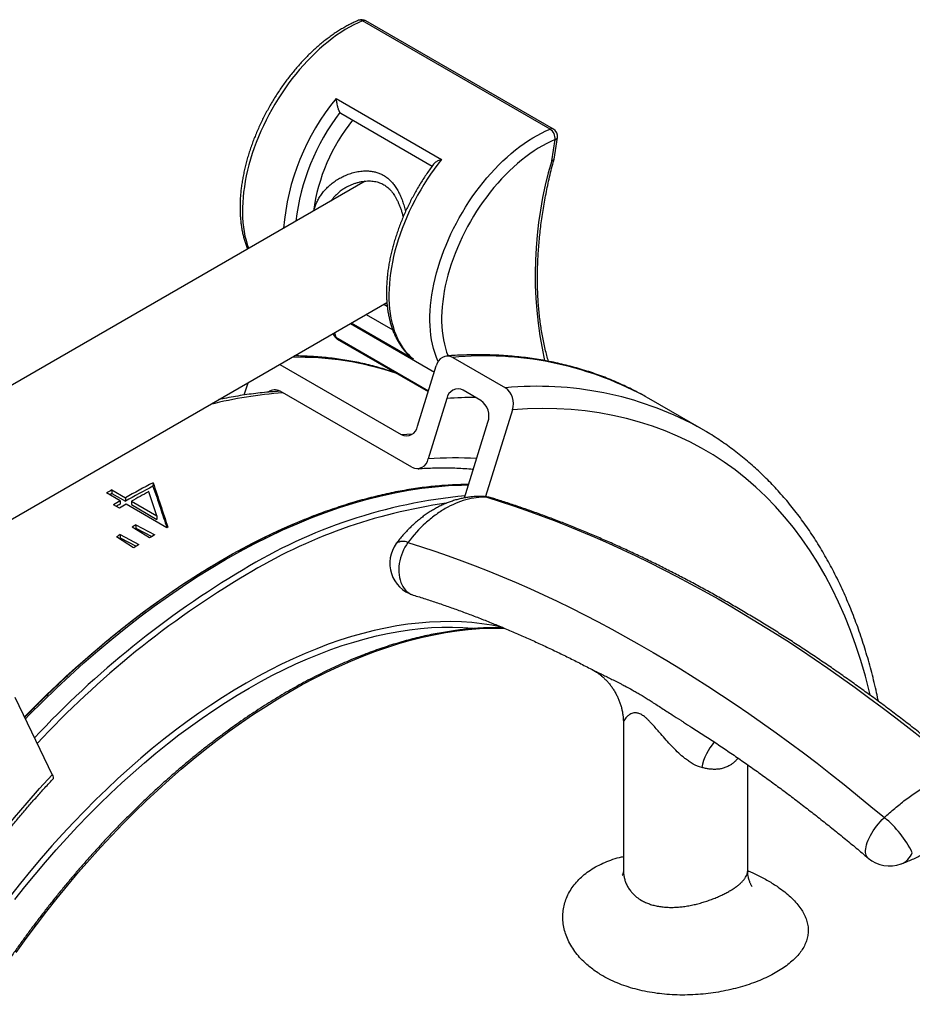
# Model space of a CAD drawing. Units: millimetres. Extents: x 0 to 420, y 0 to 297.
# Drawn here: x 306 to 342, y 147 to 186 of the extents above; entities that cross this region are included whole.
import ezdxf

# ---------------------------------------------------------------- set-up
doc = ezdxf.new("R2010")
doc.units = ezdxf.units.MM

msp = doc.modelspace()

# ---------------------------------------------------------------- linework, layer by layer
at = {"color": 7, "linetype": 'Continuous', "lineweight": 25}
for p, q in [((327.412, 181.859), (319.869, 186.213)), ((327.546, 181.859), (320.003, 186.213)), ((318.806, 183.084), (323.048, 180.635)), ((318.993, 182.492), (322.67, 180.369)), ((327.48, 180.584), (327.615, 181.434)), ((327.571, 180.654), (327.708, 181.518)), ((319.977, 179.764), (297.878, 167.006)), ((302.204, 164.115), (320.849, 174.879)), ((320.727, 174.809), (320.862, 174.731)), ((319.383, 174.033), (322.758, 172.084)), ((318.689, 173.632), (318.703, 173.59)), ((318.851, 173.412), (322.515, 171.297)), ((316.541, 172.392), (321.426, 169.572)), ((322.085, 169.908), (322.837, 172.339)), ((323.497, 172.674), (325.618, 171.449)), ((315.112, 171.162), (315.264, 171.655)), ((321.851, 168.252), (316.548, 171.314)), ((324.629, 170.946), (323.922, 171.354)), ((323.262, 171.019), (322.51, 168.588)), ((333.502, 169.802), (331.381, 171.027)), ((325.901, 170.57), (324.82, 167.073)), ((323.971, 167.023), (324.912, 170.066)), ((311.444, 167.628), (311.437, 167.488)), ((310.116, 166.906), (309.572, 167.22)), ((309.783, 167.341), (309.782, 167.205)), ((309.782, 167.205), (310.326, 166.891)), ((309.783, 167.341), (310.327, 167.027)), ((311.593, 166.297), (311.271, 167.273)), ((310.085, 166.607), (309.844, 166.747)), ((310.116, 166.906), (310.116, 166.77)), ((310.327, 167.027), (310.326, 166.891)), ((311.989, 165.825), (310.357, 166.767)), ((310.569, 166.888), (310.568, 166.751)), ((310.568, 166.751), (311.591, 166.16)), ((310.569, 166.888), (311.593, 166.297)), ((311.593, 166.297), (311.591, 166.16)), ((311.294, 165.41), (310.601, 165.848)), ((310.749, 165.939), (311.506, 165.539)), ((310.749, 165.939), (310.752, 165.804)), ((310.752, 165.804), (311.389, 165.468)), ((310.66, 165.01), (309.968, 165.45)), ((310.115, 165.544), (310.872, 165.146)), ((310.115, 165.544), (310.121, 165.412)), ((310.121, 165.412), (310.761, 165.075)), ((329.08, 160.132), (329.085, 160.129)), ((305.882, 159.013), (307.386, 155.887)), ((330.362, 157.968), (330.362, 152.04)), ((332.781, 158.005), (332.788, 158)), ((335.362, 152.04), (335.362, 156.286))]:
    msp.add_line(p, q, dxfattribs=at)
at = {"color": 8, "linetype": 'Continuous', "lineweight": 25}
for p, q in [((320.013, 174.396), (321.082, 173.779)), ((321.912, 172.602), (319.408, 174.047)), ((318.734, 173.658), (318.795, 173.485)), ((318.795, 173.485), (322.525, 171.331)), ((321.426, 169.572), (321.881, 169.599))]:
    msp.add_line(p, q, dxfattribs=at)
at = {"color": 8, "linetype": 'Continuous', "lineweight": 25, "flags": 128}
for points in [[(319.869, 186.213), (319.696, 186.137), (319.522, 186.052), (319.348, 185.959), (319.174, 185.858), (319, 185.748), (318.826, 185.631), (318.653, 185.505), (318.481, 185.372), (318.311, 185.232), (318.142, 185.084), (317.975, 184.93), (317.81, 184.769), (317.648, 184.602), (317.488, 184.429), (317.332, 184.25), (317.179, 184.065), (317.029, 183.875), (316.883, 183.681), (316.741, 183.482), (316.604, 183.279), (316.471, 183.072), (316.342, 182.862), (316.219, 182.648), (316.101, 182.432), (315.988, 182.213), (315.881, 181.993), (315.779, 181.771), (315.684, 181.547), (315.594, 181.323), (315.511, 181.098), (315.434, 180.873), (315.364, 180.648), (315.3, 180.424), (315.243, 180.201), (315.192, 179.979), (315.149, 179.759), (315.113, 179.541), (315.083, 179.325), (315.061, 179.113), (315.046, 178.904), (315.038, 178.698), (315.037, 178.496), (315.043, 178.298), (315.056, 178.106), (315.077, 177.917), (315.105, 177.735), (315.139, 177.557), (315.181, 177.386), (315.23, 177.221), (315.285, 177.062), (315.287, 177.056)], [(322.913, 172.504), (322.89, 172.556), (322.828, 172.708), (322.772, 172.867), (322.724, 173.032), (322.682, 173.203), (322.647, 173.381), (322.619, 173.563), (322.599, 173.751), (322.585, 173.944), (322.579, 174.142), (322.58, 174.344), (322.588, 174.549), (322.603, 174.759), (322.626, 174.971), (322.655, 175.187), (322.691, 175.405), (322.735, 175.625), (322.785, 175.846), (322.842, 176.069), (322.906, 176.294), (322.977, 176.518), (323.054, 176.744), (323.137, 176.968), (323.226, 177.193), (323.322, 177.416), (323.423, 177.639), (323.531, 177.859), (323.643, 178.078), (323.762, 178.294), (323.885, 178.508), (324.013, 178.718), (324.146, 178.925), (324.284, 179.128), (324.426, 179.327), (324.571, 179.521), (324.721, 179.711), (324.874, 179.895), (325.031, 180.074), (325.19, 180.248), (325.353, 180.415), (325.517, 180.576), (325.684, 180.73), (325.853, 180.878), (326.024, 181.018), (326.196, 181.151), (326.368, 181.276), (326.542, 181.394), (326.716, 181.504), (326.891, 181.605), (327.065, 181.698), (327.239, 181.783), (327.412, 181.859)], [(327.615, 181.434), (327.446, 181.36), (327.278, 181.278), (327.108, 181.187), (326.939, 181.087), (326.77, 180.98), (326.601, 180.864), (326.433, 180.741), (326.267, 180.61), (326.101, 180.472), (325.938, 180.327), (325.776, 180.175), (325.617, 180.017), (325.46, 179.853), (325.306, 179.682), (325.156, 179.506), (325.008, 179.324), (324.865, 179.138), (324.725, 178.947), (324.589, 178.751), (324.458, 178.552), (324.332, 178.349), (324.21, 178.143), (324.093, 177.934), (323.982, 177.722), (323.876, 177.508), (323.776, 177.293), (323.682, 177.076), (323.594, 176.858), (323.512, 176.64), (323.436, 176.421), (323.367, 176.203), (323.304, 175.985), (323.248, 175.768), (323.199, 175.552), (323.157, 175.339), (323.121, 175.127), (323.093, 174.918), (323.072, 174.712), (323.058, 174.509), (323.051, 174.309), (323.051, 174.114), (323.059, 173.923), (323.073, 173.736), (323.095, 173.555), (323.123, 173.379), (323.159, 173.208), (323.202, 173.044), (323.251, 172.885), (323.308, 172.733), (323.309, 172.732)], [(340.296, 159.083), (340.266, 159.209), (340.1, 159.85), (339.918, 160.476), (339.718, 161.087), (339.503, 161.682), (339.271, 162.26), (339.022, 162.822), (338.758, 163.368), (338.479, 163.895), (338.183, 164.405), (337.872, 164.897), (337.546, 165.371), (337.205, 165.826), (336.85, 166.262), (336.48, 166.678), (336.096, 167.075), (335.697, 167.452), (335.285, 167.808), (334.86, 168.145), (334.422, 168.46), (333.971, 168.755), (333.507, 169.029), (333.032, 169.281), (332.544, 169.512), (332.045, 169.722), (331.535, 169.909), (331.014, 170.075), (330.483, 170.219), (329.941, 170.341), (329.39, 170.44), (328.83, 170.518), (328.26, 170.573), (327.682, 170.605), (327.096, 170.616), (326.502, 170.604), (325.901, 170.57)], [(306.306, 158.132), (306.462, 158.292), (307.003, 158.835), (307.55, 159.365), (308.101, 159.88), (308.656, 160.382), (309.215, 160.868), (309.778, 161.34), (310.344, 161.797), (310.912, 162.238), (311.483, 162.663), (312.056, 163.072), (312.631, 163.465), (313.206, 163.841), (313.783, 164.2), (314.36, 164.542), (314.937, 164.866), (315.513, 165.173), (316.089, 165.461), (316.663, 165.732), (317.236, 165.984), (317.807, 166.218), (318.376, 166.434), (318.942, 166.631), (319.504, 166.808), (320.064, 166.967), (320.619, 167.107), (321.17, 167.227), (321.716, 167.329), (322.258, 167.411), (322.793, 167.473), (323.324, 167.516), (323.847, 167.54), (324.132, 167.544)], [(321.696, 165.225), (321.631, 165.134), (321.572, 165.037), (321.518, 164.935), (321.471, 164.828), (321.429, 164.719), (321.395, 164.606), (321.367, 164.492), (321.347, 164.378), (321.334, 164.263), (321.328, 164.149), (321.33, 164.037), (321.34, 163.928), (321.357, 163.823), (321.381, 163.722), (321.412, 163.626), (321.45, 163.536), (321.495, 163.453), (321.546, 163.377), (321.602, 163.308), (321.665, 163.249), (321.731, 163.198), (321.803, 163.156), (321.878, 163.124), (321.904, 163.115)], [(325.506, 161.814), (325.464, 161.823), (325.069, 161.9), (324.668, 161.96), (324.259, 162.005), (323.845, 162.034), (323.424, 162.047), (322.998, 162.043), (322.567, 162.024), (322.13, 161.988), (321.689, 161.937), (321.243, 161.87), (320.793, 161.786), (320.339, 161.687), (319.882, 161.572), (319.422, 161.441), (318.958, 161.295), (318.492, 161.133), (318.024, 160.955), (317.554, 160.763), (317.082, 160.555), (316.609, 160.332), (316.135, 160.094), (315.66, 159.841), (315.185, 159.574)], [(305.938, 148.743), (306.339, 149.302), (306.747, 149.852), (307.162, 150.394), (307.583, 150.927), (308.011, 151.45), (308.445, 151.965), (308.885, 152.469), (309.331, 152.964), (309.782, 153.448), (310.237, 153.92), (310.698, 154.382), (311.162, 154.832), (311.631, 155.271), (312.103, 155.697), (312.578, 156.111), (313.057, 156.512), (313.538, 156.901), (314.021, 157.276), (314.507, 157.637), (314.994, 157.985), (315.482, 158.319), (315.972, 158.638), (316.462, 158.944), (316.952, 159.234), (317.443, 159.51), (317.933, 159.771), (318.423, 160.016), (318.911, 160.246), (319.398, 160.461), (319.884, 160.66), (320.367, 160.843), (320.848, 161.011), (321.327, 161.162), (321.802, 161.297), (322.274, 161.416), (322.743, 161.518), (323.207, 161.604), (323.668, 161.674), (324.123, 161.727), (324.574, 161.763), (325.02, 161.783), (325.46, 161.787), (325.569, 161.785)], [(315.303, 159.37), (315.775, 159.636), (316.246, 159.886), (316.717, 160.123), (317.187, 160.344), (317.656, 160.551), (318.123, 160.742), (318.589, 160.918), (319.051, 161.079), (319.512, 161.225), (319.969, 161.355), (320.424, 161.469), (320.875, 161.568), (321.322, 161.651), (321.764, 161.718), (322.203, 161.769), (322.637, 161.804), (323.065, 161.823), (323.489, 161.826), (323.906, 161.814), (324.318, 161.785), (324.426, 161.775)], [(315.185, 159.574), (314.71, 159.293), (314.235, 158.997), (313.761, 158.688), (313.288, 158.364), (312.816, 158.027), (312.346, 157.677), (311.877, 157.314), (311.411, 156.938), (310.948, 156.549), (310.487, 156.149), (310.03, 155.736), (309.576, 155.311), (309.126, 154.875), (308.681, 154.428), (308.239, 153.97), (307.803, 153.501), (307.371, 153.022), (306.945, 152.534), (306.525, 152.035), (306.11, 151.528), (305.702, 151.012)], [(305.881, 150.863), (306.287, 151.376), (306.699, 151.88), (307.117, 152.375), (307.54, 152.861), (307.969, 153.336), (308.402, 153.802), (308.841, 154.257), (309.284, 154.701), (309.731, 155.135), (310.181, 155.556), (310.636, 155.967), (311.093, 156.365), (311.554, 156.751), (312.017, 157.125), (312.482, 157.486), (312.949, 157.833), (313.418, 158.168), (313.888, 158.489), (314.359, 158.797), (314.831, 159.091), (315.303, 159.37)], [(300.529, 146.428), (300.923, 147.116), (301.327, 147.797), (301.741, 148.471), (302.165, 149.139), (302.599, 149.799), (303.042, 150.451), (303.493, 151.095), (303.953, 151.729), (304.422, 152.355), (304.898, 152.97), (305.382, 153.576), (305.873, 154.171), (306.371, 154.754), (306.875, 155.327), (307.386, 155.887)], [(340.211, 152.533), (340.187, 152.556), (340.156, 152.598), (340.133, 152.647), (340.116, 152.703), (340.107, 152.765), (340.106, 152.834), (340.112, 152.908), (340.126, 152.988), (340.147, 153.071), (340.175, 153.159), (340.21, 153.249), (340.252, 153.342), (340.3, 153.436), (340.354, 153.531), (340.414, 153.627), (340.479, 153.721), (340.548, 153.815), (340.622, 153.906), (340.699, 153.995), (340.779, 154.08), (340.861, 154.161)]]:
    msp.add_lwpolyline(points, dxfattribs=at)
at = {"color": 7, "linetype": 'Continuous', "lineweight": 25, "flags": 128}
for points in [[(323.048, 180.635), (322.898, 180.443), (322.751, 180.246), (322.609, 180.044), (322.471, 179.839), (322.338, 179.629), (322.209, 179.416), (322.086, 179.2), (321.968, 178.982), (321.855, 178.761), (321.749, 178.538), (321.648, 178.313), (321.553, 178.087), (321.464, 177.861), (321.382, 177.634), (321.306, 177.407), (321.237, 177.18), (321.174, 176.954), (321.119, 176.729), (321.07, 176.506), (321.029, 176.285), (320.994, 176.066), (320.967, 175.85), (320.947, 175.636), (320.934, 175.426), (320.929, 175.22), (320.931, 175.018), (320.94, 174.821), (320.956, 174.628), (320.98, 174.44), (321.011, 174.258), (321.049, 174.082), (321.094, 173.912), (321.146, 173.748), (321.205, 173.59), (321.271, 173.44), (321.343, 173.297), (321.422, 173.161), (321.508, 173.033), (321.6, 172.913), (321.698, 172.801), (321.802, 172.697), (321.912, 172.602)], [(331.381, 171.027), (331.245, 171.104), (331.19, 171.135)], [(333.308, 169.912), (333.367, 169.88), (333.673, 169.702)], [(324.864, 167.054), (325.402, 166.884), (325.943, 166.705), (326.484, 166.517), (327.027, 166.32), (327.572, 166.114), (328.117, 165.9), (328.664, 165.676), (329.212, 165.443), (329.76, 165.202), (330.31, 164.951), (330.86, 164.692), (331.411, 164.425), (331.962, 164.148), (332.513, 163.863), (333.065, 163.57), (333.618, 163.268), (334.17, 162.957), (334.722, 162.638), (335.275, 162.311), (335.827, 161.976), (336.379, 161.632), (336.931, 161.28), (337.482, 160.92), (338.033, 160.552), (338.583, 160.176), (339.132, 159.791), (339.681, 159.4), (340.228, 159), (340.775, 158.592), (341.321, 158.177), (341.865, 157.755), (342.408, 157.325)], [(306.269, 158.21), (306.421, 158.366), (306.796, 158.743), (307.174, 159.113), (307.553, 159.477), (307.935, 159.834), (308.319, 160.184), (308.705, 160.527), (309.093, 160.863), (309.482, 161.192), (309.874, 161.513), (310.266, 161.828), (310.66, 162.134), (311.055, 162.433), (311.451, 162.725), (311.848, 163.009), (312.246, 163.284), (312.644, 163.552), (313.043, 163.812), (313.443, 164.063), (313.842, 164.307), (314.242, 164.542), (314.642, 164.768), (315.041, 164.986), (315.441, 165.196), (315.84, 165.397), (316.238, 165.589), (316.636, 165.773), (317.033, 165.947), (317.429, 166.113), (317.824, 166.27), (318.179, 166.404)], [(321.696, 165.225), (322.235, 165.055), (322.775, 164.876), (323.317, 164.689), (323.86, 164.492), (324.404, 164.286), (324.95, 164.071), (325.496, 163.847), (326.044, 163.615), (326.593, 163.373), (327.142, 163.123), (327.692, 162.864), (328.243, 162.596), (328.794, 162.32), (329.346, 162.035), (329.898, 161.741), (330.45, 161.439), (331.002, 161.129), (331.555, 160.81), (332.107, 160.482), (332.659, 160.147), (333.211, 159.803), (333.763, 159.451), (334.314, 159.091), (334.865, 158.723), (335.415, 158.347), (335.964, 157.963), (336.513, 157.571), (337.061, 157.171), (337.607, 156.764), (338.153, 156.349), (338.697, 155.926), (339.24, 155.496), (339.782, 155.058), (340.322, 154.613), (340.861, 154.161)], [(307.386, 155.887), (307.407, 155.838), (307.419, 155.795), (307.422, 155.758), (307.417, 155.728), (307.404, 155.706)]]:
    msp.add_lwpolyline(points, dxfattribs=at)
at = {"color": 7, "linetype": 'Continuous', "lineweight": 25}
for centre, radius, start, end in [((319.836, 185.925), 0.333, 60.0027, 112.5402), ((325.302, 177.546), 7.476, 141.3177, 172.189), ((319.051, 182.592), 0.115, 217.3293, 239.8627), ((327.158, 181.477), 0.458, 354.6587, 56.4325), ((327.379, 181.57), 0.333, 351.0082, 60.0027), ((319.018, 173.7), 0.333, 199.3464, 240.0027), ((323.29, 172.265), 0.459, 63.2063, 170.7413), ((316.34, 170.968), 0.403, 58.9855, 128.8469), ((323.715, 170.945), 0.459, 63.2063, 170.7413), ((325.169, 170.819), 0.774, 341.1893, 54.5216), ((324.18, 170.316), 0.774, 341.1893, 54.5216), ((321.633, 169.981), 0.459, 243.2063, 350.7413), ((322.058, 168.662), 0.459, 243.2063, 350.7413), ((324.047, 142.845), 27.803, 116.9545, 119.5688), ((324.146, 142.009), 29.121, 119.5524, 120.032), ((324.012, 142.107), 28.851, 119.552, 119.763), ((323.973, 142.838), 27.654, 116.9545, 119.5688), ((324.487, 142.347), 28.213, 117.9316, 119.5584), ((324.932, 141.277), 29.604, 120.0324, 120.6422), ((324.795, 141.377), 29.331, 120.0317, 120.3829), ((325.174, 141.137), 29.604, 120.0324, 120.6422), ((324.652, 165.751), 1.333, 72.9259, 88.7704), ((326.549, 139.829), 30.518, 121.1805, 121.5063), ((326.414, 139.923), 30.252, 121.1803, 121.2718), ((326.648, 140.468), 29.289, 119.9344, 120.0314), ((327.233, 138.736), 31.807, 122.5602, 122.8741), ((327.094, 138.831), 31.538, 122.56, 122.6597), ((327.274, 139.411), 30.518, 121.111, 121.5758), ((322.295, 164.39), 1.333, 143.2244, 252.9259), ((327.959, 138.317), 31.808, 122.4926, 122.9448), ((338.197, 150.884), 4.224, 26.2329, 50.89), ((341.073, 153.55), 1.333, 229.7211, 290.3881)]:
    msp.add_arc(centre, radius, start, end, dxfattribs=at)
at = {"color": 8, "linetype": 'Continuous', "lineweight": 25}
for centre, radius, start, end in [((319.77, 186.064), 0.179, 56.301, 109.9195), ((319.936, 186.081), 0.148, 63.2093, 116.9771), ((326.002, 177.131), 9.339, 140.401, 175.4808), ((326.039, 177.099), 8.918, 142.5489, 173.2251), ((327.479, 181.727), 0.148, 63.2093, 116.9771), ((327.592, 181.553), 0.121, 280.5706, 343.2609), ((342.822, 176.01), 16.009, 163.3987, 192.5106), ((318.888, 173.658), 0.197, 200.1026, 241.577), ((318.919, 173.523), 0.13, 197.1641, 238.6638), ((324.787, 159.127), 13.608, 61.9338, 95.4421), ((317.295, 160.314), 12.363, 71.3522, 91.2286), ((326.908, 157.902), 13.609, 61.949, 95.4417), ((317.811, 154.764), 16.523, 93.987, 104.2286), ((324.448, 155.408), 15.655, 90.0829, 94.3428), ((323.588, 154.593), 14.036, 86.4424, 94.4046), ((325.962, 146.3), 20.898, 95.3972, 121.4233), ((326.229, 145.738), 21.281, 98.0893, 121.263), ((324.666, 166.422), 0.662, 72.6521, 88.7579), ((324.853, 166.402), 0.651, 72.9638, 89.049), ((321.491, 164.834), 0.442, 62.3264, 126.6545), ((334.547, 131.368), 38.119, 120.7335, 136.9911), ((334.582, 131.31), 37.951, 120.7375, 137.0989), ((335.704, 155.74), 2.233, 138.9456, 168.7179), ((341.241, 153.043), 0.799, 291.7143, 338.5748)]:
    msp.add_arc(centre, radius, start, end, dxfattribs=at)
at = {"color": 7, "linetype": 'Continuous', "lineweight": 25}
for points, knots in [([(319.709, 186.233), (319.679, 186.22), (319.592, 186.183), (319.449, 186.117), (319.279, 186.03), (319.11, 185.936), (318.941, 185.835), (318.773, 185.726), (318.605, 185.61), (318.439, 185.487), (318.274, 185.357), (318.111, 185.221), (317.95, 185.079), (317.791, 184.93), (317.634, 184.776), (317.48, 184.616), (317.328, 184.45), (317.18, 184.28), (317.034, 184.105), (316.892, 183.925), (316.754, 183.741), (316.619, 183.553), (316.489, 183.361), (316.362, 183.165), (316.24, 182.967), (316.122, 182.765), (316.01, 182.561), (315.902, 182.355), (315.798, 182.147), (315.701, 181.937), (315.608, 181.725), (315.521, 181.513), (315.44, 181.299), (315.364, 181.086), (315.294, 180.872), (315.23, 180.658), (315.172, 180.445), (315.12, 180.232), (315.075, 180.021), (315.036, 179.811), (315.003, 179.603), (314.977, 179.396), (314.957, 179.192), (314.944, 178.991), (314.938, 178.792), (314.939, 178.596), (314.946, 178.404), (314.96, 178.216), (314.981, 178.032), (315.008, 177.852), (315.043, 177.677), (315.084, 177.507), (315.132, 177.342), (315.186, 177.184), (315.227, 177.083), (315.248, 177.034)], [0, 0, 0, 0, 0.01015, 0.029236, 0.048326, 0.067423, 0.086521, 0.105615, 0.124704, 0.143786, 0.162858, 0.181921, 0.200974, 0.220017, 0.23905, 0.258074, 0.277089, 0.296097, 0.315096, 0.33409, 0.353078, 0.372061, 0.391041, 0.410017, 0.428992, 0.447967, 0.466941, 0.485916, 0.504893, 0.523873, 0.542857, 0.561845, 0.580839, 0.599839, 0.618847, 0.637864, 0.656889, 0.675925, 0.694972, 0.71403, 0.733099, 0.752181, 0.771274, 0.790379, 0.809493, 0.828617, 0.847747, 0.86688, 0.88601, 0.905133, 0.92424, 0.943324, 0.962375, 0.981382, 1, 1, 1, 1]), ([(318.806, 183.084), (318.806, 183.083), (318.807, 183.06), (318.811, 183.012), (318.822, 182.935), (318.836, 182.854), (318.854, 182.779), (318.873, 182.71), (318.891, 182.657), (318.908, 182.613), (318.925, 182.577), (318.942, 182.545), (318.953, 182.53), (318.959, 182.522)], [0, 0, 0, 0, 0.00337, 0.131021, 0.260873, 0.392219, 0.526944, 0.623304, 0.722121, 0.790595, 0.860629, 0.929157, 1, 1, 1, 1]), ([(323.048, 180.635), (323.047, 180.635), (323.021, 180.627), (322.97, 180.611), (322.9, 180.581), (322.835, 180.546), (322.785, 180.51), (322.753, 180.481), (322.744, 180.467), (322.741, 180.463)], [0, 0, 0, 0, 0.0051488, 0.2002003, 0.3986154, 0.5993126, 0.805172, 0.9524105, 1, 1, 1, 1]), ([(327.349, 172.516), (327.327, 172.593), (327.28, 172.754), (327.217, 173.005), (327.158, 173.268), (327.105, 173.537), (327.058, 173.81), (327.017, 174.089), (326.982, 174.372), (326.954, 174.66), (326.932, 174.952), (326.916, 175.249), (326.907, 175.55), (326.903, 175.855), (326.906, 176.164), (326.916, 176.477), (326.931, 176.793), (326.953, 177.112), (326.982, 177.435), (327.016, 177.76), (327.057, 178.088), (327.104, 178.419), (327.158, 178.752), (327.217, 179.088), (327.283, 179.425), (327.355, 179.764), (327.433, 180.105), (327.505, 180.4), (327.553, 180.581), (327.571, 180.648)], [0, 0, 0, 0, 0.0348908, 0.0726506, 0.1103937, 0.1481231, 0.1858416, 0.2235515, 0.2612552, 0.2989544, 0.3366509, 0.374346, 0.412041, 0.4497366, 0.4874338, 0.5251335, 0.5628362, 0.6005425, 0.6382528, 0.6759675, 0.7136868, 0.7514108, 0.7891397, 0.8268735, 0.8646123, 0.9023558, 0.9401042, 0.9778572, 1, 1, 1, 1]), ([(327.569, 180.649), (327.568, 180.644), (327.565, 180.633), (327.55, 180.616), (327.524, 180.598), (327.498, 180.588), (327.481, 180.584), (327.48, 180.584)], [0, 0, 0, 0, 0.156545, 0.406375, 0.663417, 0.975095, 1, 1, 1, 1]), ([(322.741, 180.464), (322.736, 180.458), (322.685, 180.392), (322.591, 180.261), (322.457, 180.072), (322.328, 179.879), (322.204, 179.682), (322.083, 179.482), (321.968, 179.279), (321.857, 179.074), (321.751, 178.867), (321.65, 178.658), (321.554, 178.448), (321.464, 178.236), (321.379, 178.023), (321.3, 177.809), (321.227, 177.596), (321.159, 177.382), (321.098, 177.168), (321.042, 176.955), (320.993, 176.743), (320.95, 176.532), (320.914, 176.323), (320.884, 176.115), (320.861, 175.91), (320.844, 175.707), (320.834, 175.506), (320.83, 175.309), (320.833, 175.115), (320.843, 174.924), (320.86, 174.738), (320.884, 174.555), (320.914, 174.377), (320.951, 174.204), (320.996, 174.037), (321.046, 173.874), (321.104, 173.717), (321.167, 173.567), (321.238, 173.423), (321.314, 173.285), (321.397, 173.154), (321.485, 173.031), (321.579, 172.914), (321.679, 172.806), (321.772, 172.714), (321.835, 172.662), (321.86, 172.641)], [0, 0, 0, 0, 0.002172, 0.025597, 0.049016, 0.072432, 0.095844, 0.119255, 0.142665, 0.166076, 0.189488, 0.212903, 0.236322, 0.259746, 0.283176, 0.306614, 0.330061, 0.353517, 0.376984, 0.400463, 0.423955, 0.44746, 0.47098, 0.494514, 0.518063, 0.541626, 0.565202, 0.58879, 0.612389, 0.635993, 0.659599, 0.683199, 0.706786, 0.73035, 0.75388, 0.777364, 0.800789, 0.82414, 0.847404, 0.870567, 0.893619, 0.916553, 0.939365, 0.962058, 0.984639, 1, 1, 1, 1]), ([(319.218, 179.517), (319.233, 179.526), (319.286, 179.557), (319.382, 179.604), (319.505, 179.655), (319.63, 179.698), (319.757, 179.731), (319.883, 179.755), (320.006, 179.769), (320.126, 179.773), (320.241, 179.768), (320.35, 179.754), (320.453, 179.733), (320.55, 179.703), (320.638, 179.667), (320.723, 179.622), (320.805, 179.569), (320.885, 179.507), (320.961, 179.436), (321.032, 179.358), (321.097, 179.276), (321.157, 179.188), (321.213, 179.092), (321.269, 178.986), (321.322, 178.869), (321.372, 178.745), (321.419, 178.614), (321.462, 178.475), (321.49, 178.378), (321.503, 178.327), (321.503, 178.326)], [0, 0, 0, 0, 0.017552, 0.06046, 0.103583, 0.146554, 0.189035, 0.230789, 0.271407, 0.311102, 0.349598, 0.386842, 0.422895, 0.457906, 0.491934, 0.525195, 0.559601, 0.594416, 0.629504, 0.664734, 0.699981, 0.731798, 0.765922, 0.802589, 0.840064, 0.878435, 0.917716, 0.957856, 0.99877, 1, 1, 1, 1]), ([(321.212, 172.049), (321.211, 172.049), (321.108, 172.087), (320.902, 172.153), (320.592, 172.248), (320.278, 172.333), (319.96, 172.411), (319.639, 172.48), (319.314, 172.541), (318.985, 172.594), (318.653, 172.638), (318.318, 172.674), (317.979, 172.702), (317.637, 172.721), (317.354, 172.731), (317.184, 172.732), (317.13, 172.732)], [0, 0, 0, 0, 0.0011449, 0.0809221, 0.160748, 0.2406283, 0.3205684, 0.4005726, 0.4806448, 0.5607877, 0.6410037, 0.7212941, 0.8016595, 0.8821001, 0.962615, 1, 1, 1, 1]), ([(331.182, 171.138), (331.12, 171.173), (330.959, 171.262), (330.694, 171.397), (330.39, 171.543), (330.082, 171.681), (329.769, 171.812), (329.452, 171.934), (329.131, 172.048), (328.806, 172.153), (328.477, 172.251), (328.144, 172.341), (327.808, 172.422), (327.468, 172.495), (327.124, 172.56), (326.776, 172.616), (326.425, 172.665), (326.071, 172.704), (325.714, 172.736), (325.353, 172.759), (324.989, 172.774), (324.622, 172.78), (324.253, 172.778), (323.88, 172.768), (323.549, 172.752), (323.341, 172.737), (323.259, 172.731)], [0, 0, 0, 0, 0.027262, 0.069973, 0.112688, 0.155411, 0.198144, 0.240892, 0.283657, 0.326442, 0.36925, 0.412083, 0.454944, 0.497835, 0.540756, 0.58371, 0.626696, 0.669717, 0.712771, 0.75586, 0.798982, 0.842138, 0.885326, 0.928546, 0.971796, 1, 1, 1, 1]), ([(321.86, 172.641), (321.876, 172.628), (321.893, 172.614), (321.911, 172.602), (321.912, 172.602)], [0, 0, 0, 0, 0.967223, 1, 1, 1, 1]), ([(316.55, 171.312), (316.547, 171.312), (316.428, 171.307), (316.19, 171.288), (315.836, 171.256), (315.481, 171.214), (315.122, 171.165), (314.762, 171.106), (314.416, 171.043), (314.19, 170.996), (314.085, 170.974)], [0, 0, 0, 0, 0.004066, 0.14886, 0.293772, 0.438796, 0.583925, 0.729152, 0.87447, 1, 1, 1, 1]), ([(340.622, 158.84), (340.598, 158.955), (340.545, 159.208), (340.455, 159.592), (340.354, 159.995), (340.247, 160.392), (340.134, 160.784), (340.014, 161.17), (339.887, 161.55), (339.755, 161.925), (339.616, 162.293), (339.471, 162.656), (339.32, 163.012), (339.163, 163.362), (339, 163.706), (338.831, 164.044), (338.655, 164.375), (338.474, 164.699), (338.287, 165.017), (338.094, 165.328), (337.896, 165.632), (337.692, 165.929), (337.482, 166.219), (337.266, 166.502), (337.045, 166.778), (336.819, 167.046), (336.587, 167.308), (336.35, 167.562), (336.108, 167.808), (335.86, 168.047), (335.608, 168.279), (335.35, 168.503), (335.087, 168.72), (334.82, 168.929), (334.547, 169.13), (334.27, 169.323), (333.988, 169.508), (333.791, 169.633), (333.687, 169.694), (333.679, 169.698)], [0, 0, 0, 0, 0.0233615, 0.0514545, 0.0795415, 0.1076216, 0.1356939, 0.1637576, 0.1918116, 0.219855, 0.2478867, 0.2759057, 0.303911, 0.3319015, 0.3598761, 0.3878339, 0.4157739, 0.4436951, 0.4715967, 0.499478, 0.5273383, 0.555177, 0.5829938, 0.6107884, 0.6385607, 0.6663107, 0.6940389, 0.7217457, 0.7494318, 0.777098, 0.8047456, 0.8323757, 0.8599899, 0.8875899, 0.9151775, 0.9427547, 0.9703235, 0.9978863, 1, 1, 1, 1]), ([(322.089, 168.195), (322.147, 168.199), (322.318, 168.212), (322.599, 168.226), (322.93, 168.235), (323.259, 168.235), (323.585, 168.228), (323.907, 168.212), (324.155, 168.196), (324.294, 168.181), (324.328, 168.178)], [0, 0, 0, 0, 0.075866, 0.221711, 0.367635, 0.513686, 0.659873, 0.806203, 0.952685, 1, 1, 1, 1]), ([(324.136, 167.558), (324.062, 167.558), (323.875, 167.558), (323.571, 167.548), (323.227, 167.529), (322.88, 167.502), (322.53, 167.467), (322.178, 167.424), (321.824, 167.372), (321.468, 167.312), (321.109, 167.243), (320.749, 167.167), (320.387, 167.082), (320.023, 166.989), (319.657, 166.888), (319.29, 166.779), (318.921, 166.661), (318.551, 166.536), (318.18, 166.403), (317.808, 166.261), (317.435, 166.112), (317.061, 165.955), (316.686, 165.789), (316.31, 165.617), (315.934, 165.436), (315.558, 165.248), (315.181, 165.052), (314.804, 164.848), (314.427, 164.637), (314.05, 164.419), (313.673, 164.193), (313.296, 163.96), (312.919, 163.719), (312.543, 163.472), (312.168, 163.217), (311.793, 162.955), (311.419, 162.687), (311.046, 162.411), (310.674, 162.129), (310.302, 161.84), (309.933, 161.544), (309.564, 161.242), (309.197, 160.933), (308.831, 160.618), (308.467, 160.297), (308.105, 159.969), (307.744, 159.636), (307.386, 159.296), (307.029, 158.951), (306.675, 158.6), (306.424, 158.347), (306.292, 158.21), (306.276, 158.194)], [0, 0, 0, 0, 0.013517, 0.033974, 0.054435, 0.074901, 0.095371, 0.115845, 0.136323, 0.156804, 0.177288, 0.197775, 0.218264, 0.238756, 0.25925, 0.279746, 0.300243, 0.320742, 0.341242, 0.361743, 0.382245, 0.402748, 0.423251, 0.443755, 0.464259, 0.484763, 0.505267, 0.525772, 0.546276, 0.56678, 0.587284, 0.607787, 0.628291, 0.648794, 0.669296, 0.689799, 0.7103, 0.730802, 0.751302, 0.771803, 0.792303, 0.812802, 0.833301, 0.853799, 0.874297, 0.894795, 0.915292, 0.935788, 0.956284, 0.97678, 0.997275, 1, 1, 1, 1]), ([(311.437, 167.488), (311.537, 167.198), (311.723, 166.654), (311.908, 166.089), (311.995, 165.826)], [0, 0, 0, 0, 0.533358, 1, 1, 1, 1]), ([(324.68, 167.083), (324.644, 167.084), (324.549, 167.086), (324.396, 167.079), (324.222, 167.064), (324.048, 167.039), (323.874, 167.006), (323.7, 166.964), (323.526, 166.913), (323.353, 166.853), (323.181, 166.784), (323.011, 166.706), (322.842, 166.62), (322.677, 166.525), (322.513, 166.422), (322.353, 166.311), (322.194, 166.192), (322.039, 166.064), (321.888, 165.929), (321.741, 165.786), (321.598, 165.637), (321.46, 165.482), (321.336, 165.332), (321.261, 165.232), (321.228, 165.188)], [0, 0, 0, 0, 0.0281533, 0.0727745, 0.117277, 0.1618492, 0.2067876, 0.2520866, 0.2977334, 0.3437047, 0.3899682, 0.4364832, 0.4832026, 0.5300668, 0.5769969, 0.6244941, 0.6723166, 0.7203932, 0.7686503, 0.8170163, 0.8654149, 0.9137776, 0.9619534, 1, 1, 1, 1]), ([(324.864, 167.054), (324.725, 167.057), (324.585, 167.049), (324.305, 167.012), (324.164, 166.983), (323.74, 166.865), (323.463, 166.747), (323.055, 166.511), (322.92, 166.423), (322.655, 166.227), (322.526, 166.12), (322.15, 165.778), (321.915, 165.518), (321.696, 165.225)], [0, 0, 0, 0, 0.125, 0.125, 0.25, 0.25, 0.5, 0.5, 0.625, 0.625, 0.75, 0.75, 1, 1, 1, 1]), ([(344.292, 155.928), (344.202, 156.004), (343.943, 156.223), (343.513, 156.58), (343.001, 156.999), (342.487, 157.41), (341.972, 157.816), (341.456, 158.214), (340.939, 158.606), (340.42, 158.991), (339.9, 159.369), (339.38, 159.741), (338.859, 160.105), (338.336, 160.462), (337.813, 160.813), (337.29, 161.156), (336.766, 161.492), (336.241, 161.821), (335.716, 162.142), (335.19, 162.456), (334.665, 162.763), (334.139, 163.062), (333.613, 163.354), (333.086, 163.638), (332.56, 163.914), (332.035, 164.183), (331.509, 164.445), (330.983, 164.698), (330.458, 164.944), (329.934, 165.182), (329.409, 165.412), (328.886, 165.634), (328.363, 165.848), (327.841, 166.054), (327.32, 166.252), (326.8, 166.442), (326.28, 166.624), (325.762, 166.798), (325.35, 166.931), (325.111, 167.005), (325.044, 167.025)], [0, 0, 0, 0, 0.014269, 0.041335, 0.068402, 0.095471, 0.122543, 0.149617, 0.176692, 0.20377, 0.230849, 0.257931, 0.285014, 0.3121, 0.339187, 0.366276, 0.393366, 0.420458, 0.447552, 0.474647, 0.501743, 0.52884, 0.555938, 0.583037, 0.610137, 0.637236, 0.664336, 0.691436, 0.718536, 0.745634, 0.772732, 0.799828, 0.826922, 0.854014, 0.881104, 0.90819, 0.935273, 0.962353, 0.989427, 1, 1, 1, 1]), ([(321.904, 163.115), (321.988, 163.089), (322.235, 163.013), (322.645, 162.88), (323.134, 162.715), (323.625, 162.542), (324.116, 162.361), (324.61, 162.172), (325.104, 161.976), (325.599, 161.771), (326.096, 161.559), (326.593, 161.339), (327.092, 161.112), (327.591, 160.877), (328.091, 160.634), (328.589, 160.385), (328.92, 160.213), (329.085, 160.128)], [0, 0, 0, 0, 0.036125, 0.1051031, 0.1740727, 0.243031, 0.3119792, 0.3809188, 0.4498509, 0.5187767, 0.5876973, 0.6566138, 0.7255271, 0.794438, 0.8633475, 0.9322561, 1, 1, 1, 1]), ([(325.53, 161.799), (325.45, 161.8), (325.267, 161.804), (324.977, 161.799), (324.661, 161.787), (324.342, 161.767), (324.02, 161.738), (323.696, 161.701), (323.37, 161.655), (323.041, 161.602), (322.711, 161.54), (322.378, 161.469), (322.044, 161.391), (321.708, 161.304), (321.37, 161.21), (321.031, 161.107), (320.69, 160.996), (320.349, 160.877), (320.006, 160.749), (319.662, 160.614), (319.317, 160.472), (318.971, 160.321), (318.625, 160.162), (318.278, 159.996), (317.93, 159.822), (317.583, 159.64), (317.235, 159.451), (316.887, 159.254), (316.539, 159.05), (316.191, 158.838), (315.844, 158.62), (315.497, 158.393), (315.15, 158.16), (314.805, 157.92), (314.459, 157.673), (314.115, 157.419), (313.772, 157.158), (313.43, 156.891), (313.089, 156.617), (312.749, 156.336), (312.411, 156.049), (312.075, 155.755), (311.74, 155.456), (311.407, 155.15), (311.076, 154.839), (310.746, 154.521), (310.419, 154.198), (310.095, 153.868), (309.772, 153.534), (309.452, 153.194), (309.135, 152.848), (308.82, 152.498), (308.508, 152.142), (308.199, 151.781), (307.893, 151.416), (307.59, 151.045), (307.291, 150.671), (306.994, 150.291), (306.701, 149.908), (306.412, 149.52), (306.126, 149.128), (305.844, 148.732), (305.566, 148.332), (305.291, 147.929), (305.021, 147.522), (304.754, 147.111), (304.492, 146.698), (304.234, 146.281), (303.98, 145.862), (303.731, 145.439), (303.487, 145.014), (303.246, 144.586), (303.011, 144.156), (302.781, 143.724), (302.555, 143.289), (302.334, 142.853), (302.118, 142.415), (301.907, 141.975), (301.702, 141.534), (301.501, 141.091), (301.306, 140.647), (301.116, 140.202), (300.932, 139.757), (300.753, 139.31), (300.58, 138.863), (300.412, 138.415), (300.25, 137.968), (300.094, 137.52), (299.943, 137.072), (299.798, 136.624), (299.659, 136.176), (299.526, 135.729), (299.399, 135.283), (299.278, 134.837), (299.163, 134.393), (299.055, 133.949), (298.952, 133.507), (298.855, 133.066), (298.765, 132.627), (298.681, 132.189), (298.603, 131.753), (298.531, 131.319), (298.466, 130.887), (298.407, 130.458), (298.354, 130.031), (298.308, 129.606), (298.268, 129.185), (298.235, 128.766), (298.208, 128.35), (298.188, 127.937), (298.173, 127.528), (298.166, 127.122), (298.165, 126.719), (298.17, 126.321), (298.182, 125.926), (298.2, 125.535), (298.224, 125.148), (298.255, 124.765), (298.293, 124.387), (298.337, 124.013), (298.387, 123.644), (298.444, 123.28), (298.507, 122.921), (298.577, 122.566), (298.653, 122.217), (298.735, 121.873), (298.823, 121.535), (298.918, 121.202), (299.019, 120.874), (299.126, 120.553), (299.239, 120.237), (299.358, 119.927), (299.484, 119.623), (299.615, 119.325), (299.753, 119.034), (299.896, 118.749), (300.045, 118.471), (300.2, 118.199), (300.361, 117.933), (300.528, 117.675), (300.7, 117.423), (300.878, 117.179), (301.061, 116.941), (301.25, 116.711), (301.444, 116.488), (301.643, 116.272), (301.848, 116.063), (302.058, 115.862), (302.273, 115.668), (302.493, 115.482), (302.718, 115.303), (302.94, 115.137), (303.09, 115.034), (303.162, 114.985)], [0, 0, 0, 0, 0.005122, 0.011745, 0.018371, 0.024998, 0.031627, 0.038258, 0.044891, 0.051524, 0.05816, 0.064796, 0.071433, 0.078072, 0.084711, 0.091351, 0.097991, 0.104633, 0.111274, 0.117916, 0.124559, 0.131201, 0.137844, 0.144487, 0.15113, 0.157773, 0.164416, 0.17106, 0.177703, 0.184345, 0.190988, 0.197631, 0.204273, 0.210916, 0.217558, 0.2242, 0.230842, 0.237483, 0.244125, 0.250766, 0.257407, 0.264048, 0.270688, 0.277329, 0.283969, 0.290609, 0.297249, 0.303889, 0.310528, 0.317167, 0.323807, 0.330446, 0.337084, 0.343723, 0.350362, 0.357, 0.363638, 0.370277, 0.376915, 0.383553, 0.390191, 0.396829, 0.403466, 0.410104, 0.416742, 0.42338, 0.430017, 0.436655, 0.443292, 0.44993, 0.456567, 0.463205, 0.469842, 0.47648, 0.483118, 0.489755, 0.496393, 0.503031, 0.509668, 0.516306, 0.522944, 0.529582, 0.53622, 0.542858, 0.549497, 0.556135, 0.562774, 0.569412, 0.576051, 0.58269, 0.589329, 0.595969, 0.602608, 0.609248, 0.615887, 0.622527, 0.629168, 0.635808, 0.642449, 0.649089, 0.65573, 0.662372, 0.669013, 0.675655, 0.682297, 0.688939, 0.695581, 0.702223, 0.708866, 0.715509, 0.722152, 0.728795, 0.735439, 0.742082, 0.748726, 0.755369, 0.762013, 0.768657, 0.775301, 0.781944, 0.788588, 0.795231, 0.801874, 0.808516, 0.815159, 0.821801, 0.828442, 0.835082, 0.841722, 0.848361, 0.854999, 0.861635, 0.868271, 0.874905, 0.881538, 0.888169, 0.894799, 0.901426, 0.908052, 0.914676, 0.921297, 0.927917, 0.934534, 0.941149, 0.947762, 0.954373, 0.960981, 0.967588, 0.974193, 0.980796, 0.987397, 0.993997, 1, 1, 1, 1]), ([(329.08, 160.131), (329.089, 160.126), (329.118, 160.112), (329.174, 160.08), (329.248, 160.034), (329.33, 159.979), (329.419, 159.913), (329.513, 159.836), (329.61, 159.747), (329.707, 159.648), (329.803, 159.538), (329.894, 159.419), (329.979, 159.293), (330.057, 159.162), (330.126, 159.027), (330.186, 158.887), (330.238, 158.745), (330.281, 158.601), (330.315, 158.456), (330.34, 158.312), (330.355, 158.169), (330.362, 158.054), (330.362, 157.988), (330.361, 157.968)], [0, 0, 0, 0, 0.016611, 0.053311, 0.092434, 0.13434, 0.179237, 0.227102, 0.277636, 0.330295, 0.384406, 0.439325, 0.494543, 0.549709, 0.604601, 0.659084, 0.713955, 0.768013, 0.821308, 0.874066, 0.926233, 0.977729, 1, 1, 1, 1]), ([(332.78, 158.003), (332.892, 157.933), (333.171, 157.758), (333.618, 157.469), (334.121, 157.138), (334.624, 156.799), (335.126, 156.453), (335.627, 156.101), (336.128, 155.741), (336.629, 155.375), (337.128, 155.002), (337.627, 154.621), (338.125, 154.235), (338.622, 153.841), (339.118, 153.441), (339.605, 153.042), (339.968, 152.738), (340.167, 152.569), (340.211, 152.533)], [0, 0, 0, 0, 0.04473, 0.111919, 0.179113, 0.24631, 0.313512, 0.380719, 0.447931, 0.515147, 0.582369, 0.649595, 0.716827, 0.784064, 0.851306, 0.918554, 0.982268, 1, 1, 1, 1]), ([(333.514, 156.177), (333.394, 156.209), (333.282, 156.259), (333.119, 156.348), (333.066, 156.38), (332.962, 156.45), (332.91, 156.487), (332.86, 156.526)], [0, 0, 0, 0, 0.5, 0.5, 0.75, 0.75, 1, 1, 1, 1]), ([(298.231, 114.944), (298.228, 114.948), (298.157, 115.026), (298.024, 115.186), (297.832, 115.423), (297.646, 115.668), (297.465, 115.92), (297.29, 116.178), (297.121, 116.444), (296.957, 116.715), (296.798, 116.994), (296.646, 117.279), (296.499, 117.571), (296.357, 117.868), (296.222, 118.172), (296.092, 118.483), (295.968, 118.799), (295.85, 119.121), (295.737, 119.449), (295.631, 119.783), (295.531, 120.123), (295.436, 120.468), (295.348, 120.819), (295.266, 121.176), (295.189, 121.537), (295.119, 121.904), (295.055, 122.276), (294.997, 122.653), (294.945, 123.035), (294.9, 123.422), (294.86, 123.813), (294.827, 124.209), (294.8, 124.61), (294.779, 125.015), (294.765, 125.424), (294.757, 125.837), (294.755, 126.254), (294.76, 126.675), (294.77, 127.099), (294.787, 127.527), (294.811, 127.959), (294.841, 128.394), (294.877, 128.832), (294.919, 129.273), (294.967, 129.717), (295.022, 130.164), (295.083, 130.613), (295.151, 131.065), (295.224, 131.519), (295.304, 131.976), (295.39, 132.434), (295.482, 132.895), (295.58, 133.357), (295.685, 133.82), (295.795, 134.286), (295.912, 134.752), (296.035, 135.22), (296.163, 135.689), (296.298, 136.158), (296.438, 136.629), (296.584, 137.1), (296.737, 137.571), (296.895, 138.043), (297.058, 138.515), (297.228, 138.987), (297.403, 139.459), (297.583, 139.93), (297.769, 140.402), (297.961, 140.872), (298.158, 141.342), (298.36, 141.811), (298.568, 142.279), (298.781, 142.745), (298.999, 143.211), (299.222, 143.675), (299.45, 144.137), (299.683, 144.597), (299.921, 145.056), (300.164, 145.513), (300.411, 145.967), (300.663, 146.419), (300.92, 146.869), (301.182, 147.316), (301.447, 147.76), (301.717, 148.202), (301.992, 148.64), (302.27, 149.076), (302.552, 149.508), (302.839, 149.936), (303.129, 150.361), (303.424, 150.783), (303.722, 151.2), (304.023, 151.614), (304.328, 152.023), (304.637, 152.428), (304.949, 152.829), (305.264, 153.226), (305.582, 153.618), (305.903, 154.005), (306.227, 154.387), (306.554, 154.765), (306.884, 155.137), (307.168, 155.45), (307.341, 155.639), (307.404, 155.706)], [0, 0, 0, 0, 0.000502, 0.010595, 0.020677, 0.030745, 0.040802, 0.050846, 0.060878, 0.070898, 0.080908, 0.090906, 0.100895, 0.110875, 0.120846, 0.130809, 0.140764, 0.150713, 0.160656, 0.170593, 0.180525, 0.190453, 0.200377, 0.210297, 0.220215, 0.23013, 0.240043, 0.249955, 0.259865, 0.269774, 0.279682, 0.28959, 0.299497, 0.309404, 0.319312, 0.329219, 0.339127, 0.349035, 0.358943, 0.368853, 0.378763, 0.388674, 0.398585, 0.408498, 0.418412, 0.428326, 0.438242, 0.448158, 0.458076, 0.467994, 0.477914, 0.487835, 0.497757, 0.507679, 0.517603, 0.527528, 0.537453, 0.54738, 0.557307, 0.567235, 0.577164, 0.587094, 0.597025, 0.606956, 0.616889, 0.626821, 0.636755, 0.646689, 0.656623, 0.666558, 0.676494, 0.68643, 0.696366, 0.706303, 0.71624, 0.726177, 0.736115, 0.746053, 0.755991, 0.765929, 0.775867, 0.785806, 0.795744, 0.805682, 0.81562, 0.825559, 0.835497, 0.845434, 0.855372, 0.865309, 0.875246, 0.885183, 0.895119, 0.905055, 0.91499, 0.924925, 0.934859, 0.944793, 0.954726, 0.964659, 0.974591, 0.984522, 0.994452, 1, 1, 1, 1]), ([(340.861, 154.161), (341, 154.291), (341.139, 154.415), (341.42, 154.651), (341.561, 154.764), (341.985, 155.085), (342.262, 155.27), (342.67, 155.505), (342.804, 155.576), (343.07, 155.704), (343.199, 155.759), (343.574, 155.901), (343.809, 155.962), (344.029, 155.99)], [0, 0, 0, 0, 0.125, 0.125, 0.25, 0.25, 0.5, 0.5, 0.625, 0.625, 0.75, 0.75, 1, 1, 1, 1]), ([(341.537, 152.301), (341.549, 152.305), (341.629, 152.334), (341.781, 152.395), (341.991, 152.485), (342.201, 152.582), (342.412, 152.686), (342.622, 152.796), (342.832, 152.912), (343.04, 153.035), (343.25, 153.163), (343.459, 153.298), (343.671, 153.44), (343.881, 153.587), (344.07, 153.723), (344.188, 153.813), (344.237, 153.85)], [0, 0, 0, 0, 0.012829, 0.092245, 0.171474, 0.250394, 0.328912, 0.406961, 0.484491, 0.561655, 0.637457, 0.715186, 0.79267, 0.869784, 0.946404, 1, 1, 1, 1]), ([(330.362, 152.04), (330.362, 152.032), (330.362, 152.008), (330.358, 151.967), (330.349, 151.926), (330.338, 151.892), (330.329, 151.869), (330.323, 151.857), (330.319, 151.852), (330.32, 151.853), (330.32, 151.853)], [0, 0, 0, 0, 0.078999, 0.246509, 0.433371, 0.588338, 0.728272, 0.856797, 0.976751, 1, 1, 1, 1]), ([(335.548, 151.386), (335.548, 151.386), (335.548, 151.385), (335.545, 151.389), (335.537, 151.401), (335.523, 151.421), (335.505, 151.45), (335.486, 151.485), (335.465, 151.528), (335.443, 151.582), (335.42, 151.648), (335.398, 151.726), (335.381, 151.807), (335.37, 151.891), (335.363, 151.967), (335.363, 152.016), (335.363, 152.04)], [0, 0, 0, 0, 0.003636, 0.077461, 0.150358, 0.222228, 0.29336, 0.36374, 0.434925, 0.511928, 0.594167, 0.68277, 0.778726, 0.855603, 0.929423, 1, 1, 1, 1])]:
    msp.add_open_spline(points, degree=3, knots=knots, dxfattribs=at)
at = {"color": 8, "linetype": 'Continuous', "lineweight": 25}
for points, knots in [([(317.913, 178.572), (317.928, 178.629), (317.959, 178.746), (318.028, 178.914), (318.113, 179.077), (318.213, 179.232), (318.329, 179.379), (318.46, 179.519), (318.607, 179.65), (318.769, 179.772), (318.944, 179.881), (319.135, 179.979), (319.341, 180.063), (319.564, 180.128), (319.795, 180.169), (320.004, 180.18), (320.183, 180.169), (320.335, 180.145), (320.484, 180.104), (320.626, 180.047), (320.759, 179.974), (320.883, 179.885), (320.999, 179.781), (321.111, 179.656), (321.216, 179.509), (321.314, 179.341), (321.4, 179.158), (321.476, 178.964), (321.541, 178.759), (321.582, 178.618), (321.598, 178.544), (321.599, 178.543)], [0, 0, 0, 0, 0.034313, 0.07157, 0.107074, 0.142788, 0.179118, 0.215644, 0.253774, 0.292105, 0.331044, 0.370186, 0.413201, 0.45652, 0.500925, 0.545793, 0.574949, 0.604296, 0.634319, 0.664611, 0.693657, 0.722967, 0.753091, 0.783478, 0.818426, 0.853683, 0.889775, 0.926105, 0.962725, 0.999535, 1, 1, 1, 1]), ([(319.218, 179.516), (319.198, 179.505), (319.126, 179.465), (319.009, 179.384), (318.875, 179.276), (318.758, 179.162), (318.669, 179.062), (318.623, 178.996), (318.607, 178.973)], [0, 0, 0, 0, 0.080615, 0.295594, 0.510555, 0.701957, 0.89334, 1, 1, 1, 1]), ([(329.085, 160.129), (329.124, 160.109), (329.244, 160.045), (329.436, 159.952), (329.653, 159.846), (329.852, 159.749), (330.056, 159.648), (330.245, 159.552), (330.465, 159.437), (330.669, 159.327), (330.877, 159.208), (331.087, 159.085), (331.3, 158.954), (331.528, 158.81), (331.78, 158.649), (332.047, 158.475), (332.365, 158.269), (332.586, 158.126), (332.743, 158.028), (332.781, 158.005)], [0, 0, 0, 0, 0.040159, 0.123875, 0.18352, 0.243267, 0.303071, 0.362999, 0.404333, 0.487167, 0.528685, 0.56975, 0.652065, 0.693319, 0.742495, 0.841026, 0.890378, 0.973292, 1, 1, 1, 1]), ([(332.86, 156.526), (332.86, 156.526), (332.828, 156.551), (332.716, 156.642), (332.53, 156.811), (332.304, 157.039), (332.083, 157.28), (331.889, 157.501), (331.72, 157.697), (331.573, 157.865), (331.442, 158.006), (331.331, 158.117), (331.248, 158.191), (331.171, 158.251), (331.098, 158.3), (331.023, 158.338), (330.951, 158.363), (330.887, 158.375), (330.814, 158.378), (330.735, 158.367), (330.657, 158.337), (330.592, 158.296), (330.524, 158.24), (330.457, 158.171), (330.403, 158.092), (330.369, 158.019), (330.365, 157.985), (330.363, 157.968)], [0, 0, 0, 0, 0.000004, 0.025247, 0.090039, 0.154983, 0.219938, 0.284746, 0.32754, 0.370357, 0.412982, 0.437095, 0.461167, 0.479169, 0.497155, 0.51912, 0.541116, 0.561468, 0.58184, 0.62073, 0.659821, 0.699093, 0.738231, 0.804138, 0.87021, 0.936218, 1, 1, 1, 1]), ([(334.972, 156.558), (334.97, 156.555), (334.945, 156.519), (334.888, 156.459), (334.802, 156.375), (334.707, 156.302), (334.614, 156.245), (334.527, 156.202), (334.427, 156.163), (334.301, 156.127), (334.146, 156.105), (333.984, 156.1), (333.823, 156.113), (333.666, 156.139), (333.565, 156.164), (333.514, 156.177)], [0, 0, 0, 0, 0.0060782, 0.0802825, 0.1549741, 0.231297, 0.3082204, 0.3627627, 0.4175234, 0.5145619, 0.6127098, 0.7140025, 0.8162071, 0.9078707, 1, 1, 1, 1]), ([(336.182, 151.624), (336.253, 151.582), (336.395, 151.497), (336.622, 151.347), (336.857, 151.172), (337.092, 150.969), (337.298, 150.759), (337.467, 150.55), (337.6, 150.343), (337.699, 150.139), (337.767, 149.93), (337.8, 149.722), (337.799, 149.517), (337.765, 149.312), (337.697, 149.107), (337.594, 148.906), (337.46, 148.712), (337.295, 148.524), (337.097, 148.34), (336.867, 148.161), (336.612, 147.993), (336.33, 147.835), (336.02, 147.685), (335.686, 147.547), (335.335, 147.424), (334.967, 147.315), (334.582, 147.221), (334.182, 147.144), (333.776, 147.085), (333.362, 147.045), (332.943, 147.024), (332.525, 147.025), (332.114, 147.048), (331.711, 147.09), (331.314, 147.155), (330.927, 147.24), (330.556, 147.346), (330.199, 147.472), (329.859, 147.62), (329.569, 147.772), (329.327, 147.922), (329.126, 148.062), (328.938, 148.212), (328.741, 148.39), (328.546, 148.598), (328.358, 148.841), (328.201, 149.098), (328.079, 149.36), (327.992, 149.625), (327.939, 149.89), (327.92, 150.16), (327.937, 150.426), (327.987, 150.683), (328.07, 150.932), (328.187, 151.176), (328.338, 151.408), (328.519, 151.624), (328.728, 151.825), (328.969, 152.012), (329.24, 152.182), (329.536, 152.331), (329.859, 152.459), (330.135, 152.548), (330.311, 152.587), (330.362, 152.598)], [0, 0, 0, 0, 0.012409, 0.024857, 0.042617, 0.060377, 0.078603, 0.096827, 0.113357, 0.129887, 0.146839, 0.16379, 0.179956, 0.196121, 0.212761, 0.229401, 0.245073, 0.260744, 0.276939, 0.293133, 0.30884, 0.324547, 0.340817, 0.357087, 0.373119, 0.389151, 0.405725, 0.422301, 0.438972, 0.455643, 0.472817, 0.489992, 0.506911, 0.523831, 0.541181, 0.558531, 0.575788, 0.593045, 0.610726, 0.628406, 0.640934, 0.653461, 0.666146, 0.678831, 0.696118, 0.713405, 0.731138, 0.74887, 0.76552, 0.782169, 0.799278, 0.816386, 0.832325, 0.848264, 0.864696, 0.881126, 0.896731, 0.912336, 0.928479, 0.94462, 0.960566, 0.976513, 0.993043, 1, 1, 1, 1]), ([(330.364, 152.04), (330.364, 152.019), (330.362, 151.947), (330.378, 151.823), (330.411, 151.673), (330.462, 151.527), (330.53, 151.387), (330.616, 151.252), (330.733, 151.108), (330.889, 150.963), (331.068, 150.841), (331.244, 150.75), (331.409, 150.685), (331.585, 150.632), (331.771, 150.593), (331.963, 150.566), (332.162, 150.552), (332.367, 150.55), (332.575, 150.561), (332.784, 150.583), (332.993, 150.617), (333.205, 150.66), (333.413, 150.711), (333.616, 150.77), (333.813, 150.835), (334.005, 150.907), (334.189, 150.984), (334.363, 151.064), (334.525, 151.146), (334.677, 151.232), (334.815, 151.32), (334.939, 151.407), (335.047, 151.495), (335.141, 151.584), (335.219, 151.673), (335.281, 151.762), (335.326, 151.85), (335.353, 151.94), (335.365, 152.003), (335.362, 152.036), (335.361, 152.039)], [0, 0, 0, 0, 0.011129, 0.038143, 0.065536, 0.092048, 0.118748, 0.146054, 0.173579, 0.211518, 0.249923, 0.275927, 0.302147, 0.328682, 0.355637, 0.382156, 0.408858, 0.43584, 0.463206, 0.48978, 0.516544, 0.543889, 0.571429, 0.597866, 0.624488, 0.651409, 0.678743, 0.704878, 0.731216, 0.757871, 0.784962, 0.810888, 0.83701, 0.86343, 0.890253, 0.916557, 0.943041, 0.969798, 0.996928, 1, 1, 1, 1]), ([(335.363, 152.029), (335.424, 152.003), (335.56, 151.944), (335.765, 151.847), (335.979, 151.738), (336.114, 151.662), (336.182, 151.624)], [0, 0, 0, 0, 0.205933, 0.468828, 0.734414, 1, 1, 1, 1])]:
    msp.add_open_spline(points, degree=3, knots=knots, dxfattribs=at)
at = {"color": 7, "linetype": 'Continuous', "lineweight": 25}
msp.add_open_spline([(311.444, 167.628), (311.543, 167.337), (311.739, 166.755), (311.934, 166.151), (312.032, 165.849)], degree=3, dxfattribs=at)

doc.saveas('drawing.dxf')
